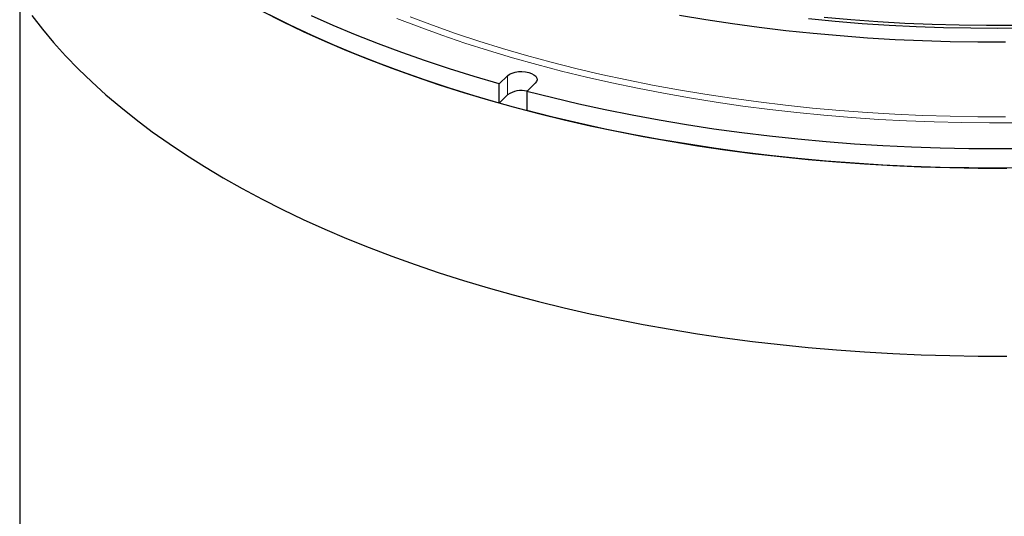
# Model space of a CAD drawing. Units: millimetres. Extents: x 0 to 420, y 0 to 297.
# Drawn here: x 212 to 242, y 149 to 164 of the extents above; entities that cross this region are included whole.
import ezdxf

# ---------------------------------------------------------------- set-up
doc = ezdxf.new("R2010")
doc.units = ezdxf.units.MM

msp = doc.modelspace()

# ---------------------------------------------------------------- linework, layer by layer
at = {"color": 7, "linetype": 'Continuous', "lineweight": 25}
for p, q in [((212.33974, 164.87954), (212.33974, 131.84308)), ((226.61668, 162.33205), (226.86393, 162.57337)), ((226.61668, 161.7606), (226.61668, 162.33205)), ((227.68938, 162.34903), (227.44214, 162.10771)), ((226.61668, 161.7606), (226.86393, 162.00192)), ((227.44214, 162.10771), (227.44214, 161.53626))]:
    msp.add_line(p, q, dxfattribs=at)
at = {"color": 8, "linetype": 'Continuous', "lineweight": 18}
msp.add_line((226.86393, 162.57337), (226.86393, 162.00192), dxfattribs=at)
at = {"color": 7, "linetype": 'Continuous', "lineweight": 25, "flags": 128}
for points in [[(219.5551, 164.49912), (220.1608, 164.19286), (220.78272, 163.89535), (221.4204, 163.60682), (222.07333, 163.32749), (222.74102, 163.05757), (223.42296, 162.79727), (224.11863, 162.5468), (224.82749, 162.30633), (225.549, 162.07607), (226.28261, 161.85617), (227.02775, 161.64682)], [(212.6997, 164.36912), (213.01408, 163.96305), (213.35017, 163.56161), (213.7077, 163.16512), (214.08639, 162.77388), (214.48597, 162.38818), (214.90611, 162.00833), (215.34651, 161.63461), (215.80682, 161.26731), (216.2867, 160.90671), (216.78576, 160.55309), (217.30364, 160.20673), (217.83992, 159.86787), (218.39422, 159.53679), (218.96609, 159.21374), (219.5551, 158.89896), (220.1608, 158.5927), (220.78272, 158.29519), (221.4204, 158.00666), (222.07333, 157.72733), (222.74102, 157.45741), (223.42296, 157.19711), (224.11863, 156.94664), (224.82749, 156.70617), (225.549, 156.47591), (226.28261, 156.25601), (227.02775, 156.04666)], [(226.61668, 161.7606), (225.87219, 161.97746), (225.13974, 162.20493), (224.41988, 162.44283), (223.71319, 162.69098), (223.02021, 162.94918), (222.34148, 163.21724), (221.67752, 163.49493), (221.02887, 163.78206), (220.39601, 164.07839), (219.77944, 164.3837)], [(226.61668, 162.33205), (225.87219, 162.54891), (225.13974, 162.77638), (224.41988, 163.01428), (223.71319, 163.26242), (223.02021, 163.52063), (222.34148, 163.78868), (221.67752, 164.06638), (221.02887, 164.35351)], [(241.68655, 163.57228), (240.86398, 163.57323), (240.0418, 163.58622), (239.22067, 163.61124), (238.40125, 163.64827), (237.58421, 163.69728), (236.7702, 163.75824), (235.95989, 163.83108), (235.15392, 163.91577), (234.35295, 164.01222), (233.55763, 164.12035), (232.7686, 164.24009), (231.9865, 164.37133)], [(242.27485, 163.99125), (241.46416, 163.98339), (240.65337, 163.98756), (239.84316, 164.00376), (239.03418, 164.03198), (238.22712, 164.0722), (237.42264, 164.12438), (236.62142, 164.18848), (235.82412, 164.26444)], [(241.93141, 164.07231), (241.12169, 164.06952), (240.31215, 164.07881), (239.50347, 164.10017), (238.69634, 164.13357), (237.89141, 164.179), (237.08938, 164.23641), (236.29091, 164.30575)], [(226.86393, 162.57337), (226.92274, 162.61786), (226.9993, 162.65449), (227.08976, 162.68143), (227.1896, 162.69733), (227.2938, 162.70139), (227.39714, 162.6934), (227.49445, 162.67377), (227.58083, 162.64348), (227.65195, 162.60405), (227.70426, 162.55746), (227.73513, 162.50604), (227.74301, 162.45237), (227.7275, 162.39914), (227.68938, 162.34903)], [(242.31207, 160.40064), (241.45689, 160.39282), (240.60163, 160.39728), (239.74694, 160.41402), (238.89349, 160.44303), (238.04195, 160.48429), (237.19296, 160.53777), (236.34721, 160.60342), (235.50534, 160.68119), (234.668, 160.77102), (233.83586, 160.87284), (233.00955, 160.98658), (232.18972, 161.11214), (231.37701, 161.24943), (230.57205, 161.39833), (229.77547, 161.55874), (228.98788, 161.73053), (228.2099, 161.91357), (227.44214, 162.10771)], [(227.02775, 161.64682), (227.78386, 161.44816), (228.55035, 161.26036), (229.32664, 161.08356), (230.11213, 160.91789), (230.90623, 160.76348), (231.70831, 160.62045), (232.51778, 160.48891), (233.334, 160.36896), (234.15636, 160.26068), (234.98422, 160.16417), (235.81695, 160.0795), (236.65391, 160.00673), (237.49446, 159.94591), (238.33795, 159.89711), (239.18375, 159.86034), (240.0312, 159.83564), (240.87965, 159.82304), (241.72845, 159.82253)], [(242.31207, 159.8292), (241.45689, 159.82137), (240.60163, 159.82583), (239.74694, 159.84258), (238.89349, 159.87159), (238.04195, 159.91285), (237.19296, 159.96632), (236.34721, 160.03197), (235.50534, 160.10974), (234.668, 160.19957), (233.83586, 160.3014), (233.00955, 160.41513), (232.18972, 160.54069), (231.37701, 160.67798), (230.57205, 160.82689), (229.77547, 160.9873), (228.98788, 161.15909), (228.2099, 161.34212), (227.44214, 161.53626)], [(227.02775, 156.04666), (227.78386, 155.848), (228.55035, 155.6602), (229.32664, 155.4834), (230.11213, 155.31773), (230.90623, 155.16332), (231.70831, 155.02029), (232.51778, 154.88875), (233.334, 154.7688), (234.15636, 154.66052), (234.98422, 154.56401), (235.81695, 154.47934), (236.65391, 154.40657), (237.49446, 154.34575), (238.33795, 154.29695), (239.18375, 154.26018), (240.0312, 154.23548), (240.87965, 154.22288), (241.72845, 154.22237)]]:
    msp.add_lwpolyline(points, dxfattribs=at)
at = {"color": 8, "linetype": 'Continuous', "lineweight": 18, "flags": 128}
for points in [[(242.03639, 161.17545), (241.21129, 161.1713), (240.38629, 161.17919), (239.56206, 161.1991), (238.73924, 161.23101), (237.91851, 161.2749), (237.10053, 161.33074), (236.28593, 161.39847), (235.47539, 161.47806), (234.66954, 161.56942), (233.86903, 161.67249), (233.07451, 161.78719), (232.28661, 161.91342), (231.50596, 162.05109), (230.73319, 162.20008), (229.96891, 162.36027), (229.21374, 162.53154), (228.46829, 162.71374), (227.73314, 162.90674), (227.00889, 163.11038), (226.29612, 163.32448), (225.5954, 163.5489), (224.90729, 163.78343), (224.23235, 164.0279), (223.5711, 164.28211)], [(241.68761, 161.35116), (240.86253, 161.35211), (240.03783, 161.36514), (239.21418, 161.39023), (238.39225, 161.42738), (237.57271, 161.47654), (236.7562, 161.53768), (235.94341, 161.61075), (235.13497, 161.6957), (234.33155, 161.79244), (233.53379, 161.90091), (232.74235, 162.02101), (231.95785, 162.15266), (231.18093, 162.29573), (230.41223, 162.45013), (229.65236, 162.61571), (228.90193, 162.79235), (228.16156, 162.97991), (227.43183, 163.17824), (226.71335, 163.38716), (226.00669, 163.60652), (225.31243, 163.83614), (224.63112, 164.07583), (223.96331, 164.3254)]]:
    msp.add_lwpolyline(points, dxfattribs=at)
at = {"color": 7, "linetype": 'Continuous', "lineweight": 25}
msp.add_arc((227.27993, 161.40757), 0.72548, 76.612915, 124.989482, dxfattribs=at)

doc.saveas('drawing.dxf')
